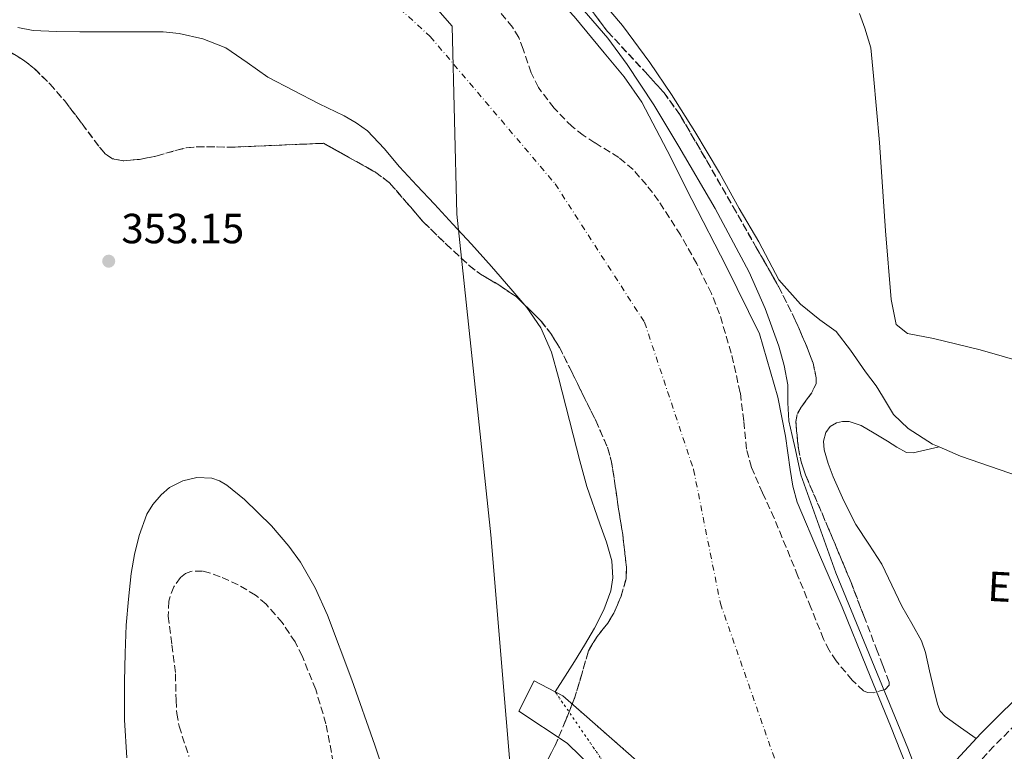
# Model space of a CAD drawing. Units: metres. Extents: x 553082 to 556525, y 4700878 to 4703215.
# Drawn here: x 553214 to 553448, y 4701480 to 4701654 of the extents above; entities that cross this region are included whole.
import ezdxf
from ezdxf.enums import TextEntityAlignment as Align

# ---------------------------------------------------------------- set-up
doc = ezdxf.new("R2010")
doc.units = ezdxf.units.M
doc.header["$MEASUREMENT"] = 0
for name, pattern in [('DGN Style 1', [1.045693079995523, 0.001739921930109024, -1.043953158065414]), ('DGN Style 3', [2.435890702152634, 1.739921930109024, -0.6959687720436097]), ('DGN Style 4', [2.7856150101045474, 1.391937544087219, -0.6959687720436097, 0.001739921930109024, -0.6959687720436097]), ('DGN Style 5', [1.217945351076317, 0.5219765790327072, -0.6959687720436097])]:
    doc.linetypes.add(name, pattern=pattern)
for name, color, linetype, lineweight in [('Camino', 7, 'DGN Style 3', 0), ('Cauce permanente', 151, 'Continuous', 13), ('Cauce permanente (área)', 142, 'Continuous', 13), ('Cauce permanente (área) no visto', 142, 'DGN Style 5', 0), ('Cauce permanente no visto', 142, 'DGN Style 1', 13), ('Cota de punto acotado terreno', 7, 'Continuous', 0), ('Curva de nivel intermedia', 30, 'Continuous', 0), ('Eje cauce permanente (área)', 70, 'DGN Style 4', 0), ('Etiqueta de uso rústico', 92, 'Continuous', 0), ('Límite de Autonomía', 7, 'Continuous', 0), ('Límite de municipio', 7, 'Continuous', 0), ('Línea de cambio de uso (parcela vista)', 92, 'Continuous', 0), ('Margen derecho', 7, 'Continuous', 0), ('Presa de embalse', 1, 'Continuous', 13), ('Punto acotado terreno (símbolo)', 7, 'Continuous', 0), ('Zona arbolada', 92, 'DGN Style 3', 0)]:
    doc.layers.add(name, color=color, linetype=linetype, lineweight=lineweight)
doc.styles.add('Style-Arial', font='arial.ttf')

# ---------------------------------------------------------------- blocks, each defined once
blk = doc.blocks.new('5PATER')
at = {"layer": 'Cauce permanente', "linetype": 'Continuous', "lineweight": 0}
h = blk.add_hatch(color=51, dxfattribs=at)
edge = h.paths.add_edge_path()
edge.add_ellipse((0, 0), major_axis=(-0.1095731443231308, -0.1110710700762829), ratio=0.9994222409660317, start_angle=0, end_angle=360)

msp = doc.modelspace()

# ---------------------------------------------------------------- linework, layer by layer
at = {"layer": 'Camino', "color": 7, "linetype": 'DGN Style 3', "lineweight": 0}
msp.add_polyline3d([(553499.699999999, 4701540.710000001, 356.8999999999942), (553483.1099999995, 4701519.87, 357.4600000000065), (553472.7199999982, 4701509.900000001, 357.8000000000029), (553457.5599999992, 4701493.730000001, 358.0599999999976), (553445.3799999974, 4701481.630000004, 358.3600000000005), (553439.879999999, 4701475.710000002, 358.8200000000071), (553438.7100000001, 4701473.939999999, 359.0200000000041), (553438.5399999978, 4701472.62, 359.0200000000041), (553445.4699999992, 4701457.290000001, 358.0399999999936), (553452.8599999986, 4701437.290000001, 357.8999999999942), (553455.6399999993, 4701429.560000001, 357.9600000000065), (553455.8099999991, 4701428.810000001, 357.9600000000065), (553457.8399999986, 4701424.020000001, 357.9100000000036), (553459.8799999993, 4701419.230000001, 357.8600000000007), (553461.0799999974, 4701416.939999999, 357.8800000000047)], dxfattribs=at)
at = {"layer": 'Cauce permanente', "color": 151, "linetype": 'Continuous', "lineweight": 13}
for points in [[(553345.6799999997, 4701654.82, 353.9100000000035), (553352.8200000003, 4701646.189999999, 353.9100000000035), (553357.5800000001, 4701640.539999999, 353.9100000000035), (553361.7400000002, 4701634.480000001, 353.9100000000035), (553367.7699999996, 4701622.980000001, 353.8999999999942), (553373.6500000004, 4701611.41, 353.8800000000047), (553381.8200000003, 4701595.529999999, 353.8699999999953), (553389.7400000002, 4701579.470000001, 353.8600000000006), (553394.0700000003, 4701564.470000001, 353.8600000000006), (553395.8399999999, 4701555.210000001, 353.8600000000006), (553396.9900000002, 4701547.300000001, 353.8600000000006), (553397.6100000005, 4701543.359999999, 353.8600000000006), (553398.6799999997, 4701539.529999999, 353.8600000000006), (553403.9199999999, 4701527.039999999, 353.8699999999953), (553409.3399999999, 4701514.640000001, 353.8600000000006), (553415.1399999997, 4701500.350000001, 353.8600000000006), (553420.9500000002, 4701486.060000001, 353.8500000000058), (553427.75, 4701468.76, 353.8699999999953)], [(553361.9400000004, 4701476.980000001, 354.9700000000012), (553348.6900000004, 4701488.560000001, 354.9700000000012), (553343.0099999999, 4701493.550000001, 354.9700000000012), (553341.2000000002, 4701494.5, 354.9700000000012), (553343.5800000001, 4701498.26, 353.6699999999983), (553345.75, 4701501.699999999, 353.6699999999983), (553348.1799999997, 4701505.600000001, 353.6699999999983), (553350.5499999998, 4701509.619999999, 353.6699999999983), (553352.7599999999, 4701513.939999999, 353.6699999999983), (553354.3700000001, 4701518.51, 353.6699999999983), (553354.8899999997, 4701521.59, 353.6699999999983), (553354.6699999999, 4701525.600000001, 353.6699999999983), (553353.4100000003, 4701530, 353.6699999999983), (553351.7800000003, 4701534.380000001, 353.6699999999983), (553348.6699999999, 4701543.230000001, 353.6699999999983), (553347.0599999996, 4701549.380000001, 353.6699999999983), (553345.4699999997, 4701555.539999999, 353.6699999999983), (553343.7300000004, 4701562.310000001, 353.6699999999983), (553342, 4701569.09, 353.6699999999983), (553340.3099999996, 4701575.109999999, 353.6699999999983), (553337.8200000003, 4701580.880000001, 353.6699999999983), (553334.4900000002, 4701585.710000001, 353.6699999999983), (553330.7000000002, 4701590.16, 353.6699999999983), (553326.0499999998, 4701595.51, 353.6699999999983), (553321.3300000001, 4701600.779999999, 353.6699999999983), (553316.9199999999, 4701605.529999999, 353.6699999999983), (553312.5099999999, 4701610.27, 353.6699999999983), (553308.3799999999, 4701614.710000001, 353.6699999999983), (553304.2400000002, 4701619.15, 353.6699999999983), (553300.5599999996, 4701623.5, 353.6699999999983), (553296.6399999997, 4701627.66, 353.6699999999983), (553293.9699999997, 4701629.619999999, 353.6699999999983), (553291.0899999999, 4701631.220000001, 353.6699999999983), (553285.1500000004, 4701634.130000001, 353.6699999999983), (553279.0300000003, 4701637.289999999, 353.6699999999983), (553272.9299999997, 4701640.449999999, 353.6699999999983), (553268.0199999996, 4701643.9, 353.6699999999983), (553262.9900000002, 4701647.359999999, 353.6699999999983), (553257.5599999996, 4701649.560000001, 353.6699999999983), (553251.9299999997, 4701650.82, 353.6699999999983), (553248.1100000005, 4701651.17, 353.6699999999983), (553238.2199999997, 4701651.220000001, 353.6699999999983), (553228.3399999999, 4701651.210000001, 353.6699999999983), (553222.7999999998, 4701651.25, 353.6699999999983), (553217.2800000003, 4701651.52, 353.6699999999983), (553213.6200000001, 4701652.189999999, 353.6699999999983)]]:
    msp.add_polyline3d(points, dxfattribs=at)
at = {"layer": 'Cauce permanente (área)', "color": 142, "linetype": 'Continuous', "lineweight": 13, "extrusion": (-6.139112016322848e-05, -0.0001442414999107362, 0.99999998771276), "elevation": -358.2426761648013, "flags": 128}
msp.add_lwpolyline([(553444.4606821603, 4701409.797235501), (553443.9406821608, 4701410.717235496), (553443.3406821623, 4701413.157235474), (553443.2206821624, 4701415.667235449), (553443.2306821622, 4701417.947235425), (553443.2406821619, 4701420.227235403), (553443.1606821619, 4701422.867235375), (553443.0106821628, 4701425.517235348), (553442.3806821642, 4701430.697235299), (553441.0006821669, 4701435.727235262), (553437.7806821723, 4701443.607235206), (553434.5706821784, 4701451.457235155), (553427.7706815774, 4701468.757233593), (553420.9706803625, 4701486.057230588), (553415.1606809869, 4701500.347231933), (553409.3606809981, 4701514.637231836), (553403.9406816222, 4701527.037233195), (553398.7006810181, 4701539.52723167), (553397.6306810207, 4701543.357231639), (553397.0106810217, 4701547.297231605), (553395.8606810234, 4701555.207231534), (553394.0906810273, 4701564.467231452), (553389.7606810353, 4701579.467231335), (553381.8406816642, 4701595.527232679), (553373.6706822937, 4701611.40723403), (553367.7906835318, 4701622.977236846), (553361.7606841576, 4701634.477238223), (553357.6006841654, 4701640.537238196), (553352.8406841746, 4701646.187238178), (553345.7006841875, 4701654.817238153), (553338.1306842023, 4701663.037238133), (553328.1906842206, 4701672.617238121), (553318.2506842399, 4701682.18723811), (553307.820684259, 4701692.2072381), (553297.4006842786, 4701702.237238087), (553290.8506842911, 4701709.247238072), (553284.3806843036, 4701716.377238056), (553279.770684312, 4701720.687238051), (553274.7906843208, 4701724.537238054), (553271.2106843285, 4701726.777238063), (553267.9106843339, 4701728.427238076), (553264.5106843408, 4701729.837238091), (553259.4006843503, 4701731.767238116), (553254.1906843601, 4701733.447238144), (553248.4506843707, 4701734.667238183), (553242.6506843818, 4701735.317238228), (553237.4306843919, 4701735.487238272), (553232.2006844013, 4701735.207238322), (553226.6306844124, 4701734.277238379), (553221.1806844225, 4701732.757238445), (553219.5506844257, 4701731.997238467), (553218.0506844285, 4701730.897238492), (553215.1306844341, 4701728.637238542), (553212.9906844374, 4701727.867238567), (553208.4006844463, 4701727.997238607), (553203.8206844549, 4701728.987238637), (553196.900684468, 4701730.937238678), (553190.0306844809, 4701733.037238716), (553181.6606844964, 4701735.837238763), (553173.2906845121, 4701738.637238808), (553166.5406845248, 4701740.857238843), (553159.7906845376, 4701743.067238881), (553149.8906845568, 4701745.88723894), (553140.0106845755, 4701748.797238997), (553133.1206845879, 4701751.287239031), (553126.3006846014, 4701753.947239064), (553117.550684618, 4701757.417239105), (553108.8106846341, 4701760.917239146), (553101.0706846485, 4701764.067239182), (553093.3406846635, 4701767.227239219), (553092.7906846638, 4701767.457239222)], dxfattribs=at)
at = {"layer": 'Cauce permanente (área)', "color": 142, "linetype": 'Continuous', "lineweight": 13, "elevation": 353.6699999999979, "flags": 128}
msp.add_lwpolyline([(553213.6200000001, 4701652.189999999), (553217.2800000003, 4701651.52), (553222.7999999998, 4701651.25), (553228.3399999999, 4701651.210000001), (553238.2199999997, 4701651.220000001), (553248.1100000005, 4701651.17), (553251.9299999997, 4701650.82), (553257.5599999996, 4701649.560000001), (553262.9900000002, 4701647.359999999), (553268.0199999996, 4701643.9), (553272.9299999997, 4701640.449999999), (553279.0300000003, 4701637.289999999), (553285.1500000004, 4701634.130000001), (553291.0899999999, 4701631.220000001), (553293.9699999997, 4701629.619999999), (553296.6399999997, 4701627.66), (553300.5599999996, 4701623.5), (553304.2400000002, 4701619.15), (553308.3799999999, 4701614.710000001), (553312.5099999999, 4701610.27), (553316.9199999999, 4701605.529999999), (553321.3300000001, 4701600.779999999), (553326.0499999998, 4701595.51), (553330.7000000002, 4701590.16), (553334.4900000002, 4701585.710000001), (553337.8200000003, 4701580.880000001), (553340.3099999996, 4701575.109999999), (553342, 4701569.09), (553343.7300000004, 4701562.310000001), (553345.4699999997, 4701555.539999999), (553347.0599999996, 4701549.380000001), (553348.6699999999, 4701543.230000001), (553351.7800000003, 4701534.380000001), (553353.4100000003, 4701530), (553354.6699999999, 4701525.600000001), (553354.8899999997, 4701521.59), (553354.3700000001, 4701518.51), (553352.7599999999, 4701513.939999999), (553350.5499999998, 4701509.619999999), (553348.1799999997, 4701505.600000001), (553345.75, 4701501.699999999), (553343.5800000001, 4701498.26), (553341.2000000002, 4701494.5)], dxfattribs=at)
at = {"layer": 'Cauce permanente (área) no visto', "color": 142, "linetype": 'DGN Style 5', "lineweight": 0, "extrusion": (-0.0690897570325149, -0.06782112058137232, 0.9953024168946215), "elevation": -356738.8258554559, "flags": 128}
msp.add_lwpolyline([(-2967433.589815002, 3671089.133456144), (-2967450.093332693, 3671092.85189719), (-2967490.437593746, 3671099.978909197)], dxfattribs=at)
at = {"layer": 'Cauce permanente no visto', "color": 142, "linetype": 'DGN Style 1', "lineweight": 13}
msp.add_polyline3d([(553420.3099999996, 4701377.680000001, 354.9700000000012), (553418.3300000001, 4701374.960000001, 355.1300000000047), (553421.2699999996, 4701373.32, 358.3600000000006), (553421.2800000003, 4701372.630000001, 358.3600000000006), (553421.2999999998, 4701371.600000001, 358.3600000000006), (553417.0099999999, 4701369.27, 353.5200000000041), (553416.5, 4701369.75, 353.5099999999948), (553410.8899999997, 4701375.109999999, 353.4799999999959), (553399.4199999999, 4701391.810000001, 353.320000000007), (553390.5599999996, 4701409.17, 353.2299999999959), (553380.7199999997, 4701431.199999999, 353.1300000000047), (553373.6299999999, 4701445.890000001, 352.9199999999983), (553373.3200000003, 4701446.369999999, 352.9199999999983), (553364.4000000004, 4701460.74, 352.9799999999959), (553341.2000000002, 4701494.5, 353.6699999999983), (553343.0099999999, 4701493.550000001, 354.9700000000012), (553348.6900000004, 4701488.560000001, 354.9700000000012), (553361.9400000004, 4701476.980000001, 354.9700000000012), (553369.8700000001, 4701467.07, 354.9700000000012), (553378.9100000003, 4701454.51, 354.9700000000012), (553391.2199999997, 4701433.460000001, 354.9700000000012), (553399.0199999996, 4701417.09, 354.9700000000012), (553402.5099999999, 4701408.130000001, 354.9700000000012), (553415.3099999996, 4701383.810000001, 354.9700000000012)], close=True, dxfattribs=at)
at = {"layer": 'Curva de nivel intermedia', "color": 30, "linetype": 'Continuous', "lineweight": 0, "elevation": 355.0000000000001, "flags": 128}
for points in [[(553343.4900000012, 4701661.569999999), (553353.6800000013, 4701649.649999999), (553358.2700000004, 4701643.46), (553364.5900000012, 4701633.819999999), (553370.5900000005, 4701623.96), (553379.1900000017, 4701609.230000001), (553387.2300000015, 4701594.16), (553391.0700000015, 4701585.49), (553394.27, 4701576.529999999), (553395.5399999997, 4701572.01), (553396.4000000001, 4701567.41), (553396.4600000005, 4701563.099999998), (553396.6700000007, 4701558.810000001), (553397.4800000021, 4701555.369999999), (553398.28, 4701551.929999999), (553399.5400000006, 4701546.050000001), (553407.8200000019, 4701522.730000001), (553416.3899999994, 4701501.930000001), (553424.9500000002, 4701481.13), (553431.8099999999, 4701463.069999999)], [(553239.5100000006, 4701478.82), (553238.9000000004, 4701487.9), (553238.9400000006, 4701496.970000001), (553239.0700000003, 4701503.66), (553239.3400000007, 4701510.359999999), (553239.8500000003, 4701516.499999999), (553240.5499999999, 4701522.619999999), (553241.3400000012, 4701527.13), (553242.4400000009, 4701531.609999999), (553244.2500000015, 4701536.66), (553245.6700000007, 4701539.01), (553247.5999999997, 4701541.300000001), (553249.5900000012, 4701542.99), (553252.7899999998, 4701544.609999998), (553256.1100000013, 4701545.38), (553259.700000001, 4701545.21), (553261.5100000014, 4701544.59), (553263.2300000003, 4701543.539999999), (553267.4200000013, 4701540.13), (553273.8499999996, 4701533.949999999), (553277.9800000003, 4701529.079999999), (553280.7100000017, 4701525.259999999), (553284.2300000021, 4701519.21), (553287.130000001, 4701512.710000001), (553292.9000000001, 4701497.33), (553298.3400000005, 4701481.859999998), (553303.0999999993, 4701467.71)]]:
    msp.add_lwpolyline(points, dxfattribs=at)
at = {"layer": 'Eje cauce permanente (área)', "color": 70, "linetype": 'DGN Style 4', "lineweight": 0}
msp.add_polyline3d([(553092.9800000004, 4701739.17, 353.7100000000065), (553187.2999999998, 4701704.220000001, 353.1499999999942), (553238.4299999997, 4701692.430000001, 353.0599999999977), (553287.1699999999, 4701672.300000001, 353.3399999999965), (553311.54, 4701650.050000001, 353.2899999999936), (553341.2000000002, 4701615.08, 354.1000000000058), (553362.4000000004, 4701582.230000001, 354.4100000000035), (553374.0499999998, 4701547.26, 354.4400000000023), (553380.4100000003, 4701515.480000001, 353.570000000007), (553406.8300000001, 4701439.810000001, 353.7100000000065)], dxfattribs=at)
at = {"layer": 'Límite de Autonomía', "color": 7, "linetype": 'Continuous', "lineweight": 0}
msp.add_polyline3d([(553316.7699999996, 4701652.560000001, 353.54), (553317.8599999994, 4701607.869999999, 353.38), (553325.9200000018, 4701531.77, 353.04), (553333.1799999997, 4701444.600000001, 354.18)], dxfattribs=at)
at = {"layer": 'Límite de municipio', "color": 7, "linetype": 'Continuous', "lineweight": 0}
msp.add_polyline3d([(553259.4600000009, 4701697.32, 353.67), (553283.5, 4701684.84, 353.7200000000001), (553302.2300000004, 4701669.16, 353.58), (553316.7699999996, 4701652.560000001, 353.54)], dxfattribs=at)
at = {"layer": 'Línea de cambio de uso (parcela vista)', "color": 92, "linetype": 'Continuous', "lineweight": 0, "elevation": 357.6300000000045, "flags": 128}
msp.add_lwpolyline([(553331.7317000004, 4701677.2412), (553337.5300000003, 4701672.77), (553344.8600000005, 4701666.480000001), (553351.1500000004, 4701659.82), (553357.2100000001, 4701652.720000001), (553363.6900000004, 4701643.92), (553368.7800000003, 4701636.33), (553374.3600000005, 4701627.550000001), (553380.2000000002, 4701617.689999999), (553384.8899999997, 4701609.230000001), (553389.5300000003, 4701601.310000001), (553394.3099999996, 4701592.33), (553399.4199999999, 4701586.57), (553404.04, 4701582.779999999), (553407.8700000001, 4701580.01), (553411.3399999999, 4701575.58), (553414.8600000005, 4701570.51), (553417.4199999999, 4701567.119999999), (553418.8700000001, 4701564.699999999), (553421.54, 4701560.380000001), (553425.0300000003, 4701557.02), (553430.7599999999, 4701553.33), (553432.3700000001, 4701552.640000001)], dxfattribs=at)
at = {"layer": 'Línea de cambio de uso (parcela vista)', "color": 92, "linetype": 'Continuous', "lineweight": 0}
for points in [[(553504.1399999997, 4701555.92, 357.1600000000035), (553501.1900000004, 4701554.939999999, 357.1499999999942), (553496.0099999999, 4701555.689999999, 357.1300000000047), (553488.7400000002, 4701558.050000001, 356.7799999999988), (553473.0300000003, 4701564.210000001, 356.4400000000023), (553453.6900000004, 4701572.369999999, 356.3000000000029), (553442.0700000003, 4701575.710000001, 356.25), (553431.0499999998, 4701578.350000001, 356.2400000000052), (553424.8300000001, 4701579.550000001, 356.429999999993), (553422.1699999999, 4701581.689999999, 356.429999999993), (553421, 4701587.65, 356.6499999999942), (553419.6299999999, 4701603.930000001, 356.75), (553418.2199999997, 4701624.880000001, 356.7299999999959), (553416.8099999996, 4701640.720000001, 357.1199999999953), (553416.1399999997, 4701647.41, 357.3999999999942), (553414.7000000002, 4701652.050000001, 357.3600000000006), (553413.4400000004, 4701655.57, 357.3399999999965)], [(553432.3700000001, 4701552.640000001, 357.6300000000047), (553429.29, 4701551.939999999, 357.7599999999948), (553426.2000000002, 4701551.230000001, 357.8800000000047), (553424.5999999996, 4701551.310000001, 357.9199999999983), (553422.3200000003, 4701552.560000001, 357.9100000000035), (553420.0899999999, 4701554.050000001, 357.8999999999942), (553416.9699999997, 4701555.91, 357.9499999999971), (553413.8799999999, 4701557.76, 358), (553410.9800000004, 4701558.65, 358.0200000000041), (553409.4500000002, 4701558.680000001, 358.0299999999988), (553407.9800000004, 4701558.369999999, 358.0399999999936), (553406.4900000002, 4701557.5, 358.070000000007), (553405.4199999999, 4701556.060000001, 358.1100000000006), (553404.8700000001, 4701553.980000001, 358.1499999999942), (553405.0800000001, 4701551.92, 358.1699999999983), (553405.9900000002, 4701548.720000001, 358.1699999999983), (553407.1600000003, 4701545.57, 358.1699999999983), (553409.7300000004, 4701539.810000001, 358.1699999999983), (553412.5800000001, 4701534.220000001, 358.1699999999983), (553415.6900000004, 4701529.539999999, 358.1699999999983), (553418.7400000002, 4701524.83, 358.1699999999983), (553421.1500000004, 4701519.84, 358.1699999999983), (553423.5099999999, 4701514.83, 358.1699999999983), (553425.8799999999, 4701510.74, 358.1699999999983), (553428.1699999999, 4701506.59, 358.1600000000035), (553429.1500000004, 4701503.83, 358.1499999999942), (553430.0899999999, 4701499.5, 358.1499999999942), (553431.0899999999, 4701495.180000001, 358.1399999999995), (553431.9699999997, 4701491.58, 358.1100000000006), (553432.6399999997, 4701489.930000001, 358.1000000000058), (553433.7599999999, 4701488.66, 358.1399999999995), (553437.4600000001, 4701486.050000001, 358.3000000000029), (553441.1500000004, 4701483.439999999, 358.4499999999971)], [(553432.3700000001, 4701552.640000001, 357.6300000000047), (553437.4299999997, 4701550.49, 357.6300000000047), (553451.4299999997, 4701545.66, 357.6300000000047), (553466.04, 4701539.449999999, 357.6300000000047), (553482.4100000003, 4701533.26, 357.5299999999988), (553485.7699999996, 4701532.32, 357.5299999999988), (553487.3600000005, 4701532.17, 357.2100000000065)]]:
    msp.add_polyline3d(points, dxfattribs=at)
at = {"layer": 'Margen derecho', "color": 7, "linetype": 'Continuous', "lineweight": 0}
msp.add_polyline3d([(553452.6000000016, 4701419.57, 357.979999999996), (553452.4999999988, 4701423.9, 357.979999999996), (553451.4799999995, 4701428.340000002, 357.9600000000065), (553448.7899999984, 4701435.810000001, 357.8999999999942), (553441.4600000014, 4701455.65, 358.0399999999936), (553434.0899999999, 4701471.95, 359.0200000000041), (553434.5399999992, 4701475.49, 359.0200000000041), (553436.4699999981, 4701478.4, 358.8200000000071), (553442.2600000016, 4701484.640000002, 358.3600000000005), (553454.4600000012, 4701496.750000001, 358.0599999999976), (553469.6400000004, 4701512.940000001, 357.8000000000029), (553479.8999999977, 4701522.800000003, 357.4600000000065), (553496.3099999983, 4701543.390000001, 356.8999999999942), (553499.699999999, 4701540.710000001, 356.8999999999942)], dxfattribs=at)
at = {"layer": 'Presa de embalse', "color": 1, "linetype": 'Continuous', "lineweight": 13, "elevation": 354.9700000000012, "flags": 128}
msp.add_lwpolyline([(553341.2000000002, 4701494.5), (553343.0099999999, 4701493.550000001), (553348.6900000004, 4701488.560000001), (553361.9400000004, 4701476.980000001), (553369.8700000001, 4701467.07), (553378.9100000003, 4701454.51), (553391.2199999997, 4701433.460000001), (553399.0199999996, 4701417.09), (553402.5099999999, 4701408.130000001), (553415.3099999996, 4701383.810000001), (553420.3099999996, 4701377.680000001)], dxfattribs=at)
at = {"layer": 'Presa de embalse', "color": 1, "linetype": 'Continuous', "lineweight": 13}
for points in [[(553353.3899999997, 4701473.25, 352.8300000000018), (553344.0499999998, 4701482.32, 352.8099999999977), (553332.5499999998, 4701489.890000001, 352.8000000000029), (553336.2100000001, 4701497.109999999, 354.9700000000012), (553341.2000000002, 4701494.5, 354.9700000000012), (553343.0099999999, 4701493.550000001, 354.9700000000012), (553348.6900000004, 4701488.560000001, 354.9700000000012), (553361.9400000004, 4701476.980000001, 354.9700000000012)], [(553373.3200000003, 4701446.369999999, 352.9199999999983), (553365.8899999997, 4701457.939999999, 352.8800000000047), (553353.3899999997, 4701473.25, 352.8300000000018), (553344.0499999998, 4701482.32, 352.8099999999977), (553332.5499999998, 4701489.890000001, 352.8000000000029), (553336.2100000001, 4701497.109999999, 354.9700000000012), (553341.2000000002, 4701494.5, 354.9700000000012)]]:
    msp.add_polyline3d(points, dxfattribs=at)
at = {"layer": 'Zona arbolada', "color": 92, "linetype": 'DGN Style 3', "lineweight": 0, "extrusion": (0.0001372388454533183, -1.540636858289727e-06, 0.9999999905815629), "elevation": 427.310489770604, "flags": 128}
msp.add_lwpolyline([(553115.8060704579, 4701697.23506392), (553115.6755704592, 4701697.39066392), (553114.6855704683, 4701699.280663917), (553114.0255704744, 4701701.170663918), (553113.9055704755, 4701702.940663917), (553114.8355704664, 4701705.730663919), (553116.9055704472, 4701708.410663919), (553118.9255704286, 4701709.98066392), (553120.5355704129, 4701710.74066392), (553122.9655703896, 4701711.17066392), (553125.1755703698, 4701710.640663922), (553129.5755703278, 4701708.010663922), (553133.7255702891, 4701704.670663923), (553138.3055702461, 4701700.320663923), (553142.525570206, 4701695.730663925), (553146.7355701663, 4701690.130663926), (553150.8855701276, 4701684.500663927), (553155.6255714548, 4701678.700663911), (553160.9155714049, 4701673.300663914), (553163.1055727571, 4701671.660663897), (553170.5055713145, 4701668.340663915), (553176.1255740063, 4701667.250663886), (553178.9155753525, 4701666.730663871), (553181.4755767015, 4701665.650663855), (553185.7755766608, 4701662.750663857), (553190.0555766207, 4701659.840663858), (553196.6355765588, 4701655.570663858), (553203.2255764966, 4701651.33066386), (553208.9555764422, 4701648.010663861), (553214.675576389, 4701644.620663862), (553217.4655749893, 4701642.480663879), (553221.2055749544, 4701638.770663878), (553224.6955735493, 4701634.780663894), (553228.8255735103, 4701629.340663897), (553232.9155734716, 4701623.820663897), (553234.2955734584, 4701622.220663899), (553236.0055734423, 4701621.070663897), (553238.5455734185, 4701620.580663899), (553242.4555733819, 4701620.900663899), (553246.3255733455, 4701621.6806639), (553251.0755733007, 4701623.0206639), (553253.4555732782, 4701623.640663902), (553255.8755732554, 4701623.890663903), (553264.7755731719, 4701623.820663904), (553286.1355729711, 4701624.72066391), (553292.3355729119, 4701621.26066391), (553298.5355728538, 4701617.810663912), (553301.7455728234, 4701615.400663911), (553305.7755727858, 4701610.770663911), (553309.7755727482, 4701606.100663913), (553315.2055726968, 4701600.830663915), (553320.7355726449, 4701595.680663915), (553323.4055726196, 4701593.660663916), (553327.7555725783, 4701591.100663917), (553331.9355725396, 4701588.240663918), (553337.6355724861, 4701582.690663918), (553340.0855724622, 4701579.60066392), (553342.1455724434, 4701576.24066392), (553344.9855724165, 4701570.650663921), (553347.725572391, 4701565.010663922), (553350.775572362, 4701558.890663923), (553353.5255723362, 4701552.610663923), (553354.4355723277, 4701549.410663923), (553355.2555723194, 4701544.500663923), (553355.9355723135, 4701539.550663924), (553357.1655723015, 4701531.820663923), (553358.0655722934, 4701524.080663924), (553357.9555722942, 4701521.300663925), (553356.8155723051, 4701517.200663923), (553355.055572322, 4701513.170663923), (553353.6255723349, 4701510.820663922), (553351.075572359, 4701507.640663923), (553349.0355723781, 4701504.230663923), (553347.455572393, 4701498.730663923), (553345.835572408, 4701493.230663922), (553343.6355724295, 4701487.750663921), (553341.3555724508, 4701482.310663921), (553338.6255724761, 4701476.800663921), (553335.9755725015, 4701471.22066392), (553335.4655725056, 4701469.180663919), (553335.3955725069, 4701465.99066392), (553335.8555725026, 4701462.830663919), (553338.1755724811, 4701453.870663919), (553340.3655724599, 4701444.85066392), (553341.5855724481, 4701436.640663921), (553342.4055724407, 4701428.390663921), (553342.6855724383, 4701419.36066392), (553342.9655724351, 4701410.34066392), (553343.3655724316, 4701405.170663921), (553343.7955724273, 4701400.000663921), (553343.9955724255, 4701394.170663921), (553343.9255724269, 4701388.320663922), (553343.715572428, 4701385.800663922), (553342.6955724381, 4701382.120663919), (553340.6455724576, 4701378.69066392), (553339.765572466, 4701377.92066392), (553337.815572484, 4701377.39066392), (553336.1755724999, 4701377.55066392), (553333.7455725222, 4701378.440663918)], dxfattribs=at)
at = {"layer": 'Zona arbolada', "color": 92, "linetype": 'DGN Style 3', "lineweight": 0, "elevation": 357.179999999993, "flags": 128}
msp.add_lwpolyline([(553331.7317000004, 4701677.2412), (553331.8200000003, 4701677.16), (553339.5800000001, 4701669.449999999), (553343.2999999998, 4701665.08), (553348.4299999997, 4701658.16), (553353.5999999996, 4701651.279999999), (553362.6100000005, 4701641.600000001), (553367.04, 4701636.710000001), (553370.8799999999, 4701631.369999999), (553377.2100000001, 4701620.560000001), (553383.4199999999, 4701609.680000001), (553388.8700000001, 4701600.15), (553394.2999999998, 4701590.609999999), (553397.8899999997, 4701583.430000001), (553401.1399999997, 4701576.02), (553402.4100000003, 4701572.539999999), (553403.1900000004, 4701569.039999999), (553403.1399999997, 4701567.710000001), (553402.0800000001, 4701565.430000001), (553399.6100000005, 4701562.060000001), (553398.6600000003, 4701560.359999999), (553398.3300000001, 4701558.609999999), (553398.9400000004, 4701552.289999999), (553399.6100000005, 4701549.08), (553400.6299999999, 4701546), (553406.1100000005, 4701533.24), (553411.4500000002, 4701520.460000001), (553414.4600000001, 4701512.560000001)], dxfattribs=at)
at = {"layer": 'Zona arbolada', "color": 92, "linetype": 'DGN Style 3', "lineweight": 0}
for points in [[(553348.4299999997, 4701658.16, 357.179999999993), (553353.5999999996, 4701651.279999999, 357.179999999993), (553362.6100000005, 4701641.600000001, 357.179999999993), (553367.04, 4701636.710000001, 357.179999999993), (553370.8799999999, 4701631.369999999, 357.179999999993), (553377.2100000001, 4701620.560000001, 357.179999999993), (553383.4199999999, 4701609.680000001, 357.179999999993), (553388.8700000001, 4701600.15, 357.179999999993), (553394.2999999998, 4701590.609999999, 357.179999999993), (553397.8899999997, 4701583.430000001, 357.179999999993), (553401.1399999997, 4701576.02, 357.179999999993), (553402.4100000003, 4701572.539999999, 357.179999999993), (553403.1900000004, 4701569.039999999, 357.179999999993), (553403.1399999997, 4701567.710000001, 357.179999999993), (553402.0800000001, 4701565.430000001, 357.179999999993), (553399.6100000005, 4701562.060000001, 357.179999999993), (553398.6600000003, 4701560.359999999, 357.179999999993), (553398.3300000001, 4701558.609999999, 357.179999999993), (553398.9400000004, 4701552.289999999, 357.179999999993), (553399.6100000005, 4701549.08, 357.179999999993), (553400.6299999999, 4701546, 357.179999999993), (553406.1100000005, 4701533.24, 357.179999999993), (553411.4500000002, 4701520.460000001, 357.179999999993), (553414.4600000001, 4701512.560000001, 357.179999999993), (553417.4600000001, 4701504.66, 357.179999999993), (553419.0199999996, 4701500.720000001, 357.179999999993), (553420.5300000003, 4701496.779999999, 357.179999999993), (553420.5300000003, 4701496.07, 357.179999999993), (553419.5099999999, 4701495.039999999, 357.179999999993), (553416.7300000004, 4701494.25, 357.179999999993), (553415.3700000001, 4701494.310000001, 357.179999999993), (553414.3899999997, 4701494.74, 357.179999999993), (553411.7400000002, 4701497.279999999, 357.179999999993), (553407.8700000001, 4701501.84, 357.179999999993), (553406.2300000004, 4701504.369999999, 357.179999999993), (553404.9199999999, 4701507.02, 357.179999999993), (553401.8799999999, 4701514.52, 357.1300000000047), (553398.8399999999, 4701522, 357.0500000000029), (553396.0199999996, 4701528.850000001, 356.9900000000052), (553393.2100000001, 4701535.699999999, 356.9199999999983), (553390.4400000004, 4701541.720000001, 356.8899999999995), (553387.7699999996, 4701547.789999999, 356.8600000000006), (553386.6399999997, 4701552.109999999, 356.7899999999936), (553385.9699999997, 4701558.82, 356.6300000000047), (553385.1399999997, 4701565.52, 356.5399999999936), (553382.9900000002, 4701574.92, 356.5399999999936), (553380.2199999997, 4701584.210000001, 356.5399999999936), (553378.2800000003, 4701589.08, 356.5399999999936), (553374.8099999996, 4701596.09, 356.5399999999936), (553370.9400000004, 4701602.960000001, 356.5399999999936), (553365.75, 4701611.08, 356.3399999999965), (553362.8499999996, 4701614.890000001, 356.1699999999983), (553359.6699999999, 4701618.51, 356.0299999999988), (553356.2999999998, 4701621.359999999, 355.929999999993), (553350.6299999999, 4701624.84, 355.7899999999936), (553347.8200000003, 4701626.619999999, 355.7200000000012), (553345.2100000001, 4701628.689999999, 355.6399999999995), (553340.9199999999, 4701633.08, 355.4799999999959), (553337.2100000001, 4701637.970000001, 355.320000000007), (553335.4800000004, 4701641.470000001, 355.25), (553333.6100000005, 4701647.09, 355.179999999993), (553332.5300000003, 4701649.810000001, 355.1600000000035), (553331.0700000003, 4701652.300000001, 355.1300000000047), (553325.3200000003, 4701659.189999999, 355.179999999993)], [(553414.4600000001, 4701512.560000001, 357.179999999993), (553417.4600000001, 4701504.66, 357.179999999993), (553419.0199999996, 4701500.720000001, 357.179999999993), (553420.5300000003, 4701496.779999999, 357.179999999993), (553420.5300000003, 4701496.07, 357.179999999993), (553419.5099999999, 4701495.039999999, 357.179999999993), (553416.7300000004, 4701494.25, 357.179999999993), (553415.3700000001, 4701494.310000001, 357.179999999993), (553414.3899999997, 4701494.74, 357.179999999993), (553411.7400000002, 4701497.279999999, 357.179999999993), (553407.8700000001, 4701501.84, 357.179999999993), (553406.2300000004, 4701504.369999999, 357.179999999993), (553404.9199999999, 4701507.02, 357.179999999993), (553401.8799999999, 4701514.52, 357.1300000000047), (553398.8399999999, 4701522, 357.0500000000029), (553396.0199999996, 4701528.850000001, 356.9900000000052), (553393.2100000001, 4701535.699999999, 356.9199999999983), (553390.4400000004, 4701541.720000001, 356.8899999999995), (553387.7699999996, 4701547.789999999, 356.8600000000006), (553386.6399999997, 4701552.109999999, 356.7899999999936), (553385.9699999997, 4701558.82, 356.6300000000047), (553385.1399999997, 4701565.52, 356.5399999999936), (553382.9900000002, 4701574.92, 356.5399999999936), (553380.2199999997, 4701584.210000001, 356.5399999999936), (553378.2800000003, 4701589.08, 356.5399999999936), (553374.8099999996, 4701596.09, 356.5399999999936), (553370.9400000004, 4701602.960000001, 356.5399999999936), (553365.75, 4701611.08, 356.3399999999965), (553362.8499999996, 4701614.890000001, 356.1699999999983), (553359.6699999999, 4701618.51, 356.0299999999988), (553356.2999999998, 4701621.359999999, 355.929999999993), (553350.6299999999, 4701624.84, 355.7899999999936), (553347.8200000003, 4701626.619999999, 355.7200000000012), (553345.2100000001, 4701628.689999999, 355.6399999999995), (553340.9199999999, 4701633.08, 355.4799999999959), (553337.2100000001, 4701637.970000001, 355.320000000007), (553335.4800000004, 4701641.470000001, 355.25), (553333.6100000005, 4701647.09, 355.179999999993), (553332.5300000003, 4701649.810000001, 355.1600000000035), (553331.0700000003, 4701652.300000001, 355.1300000000047), (553325.3200000003, 4701659.189999999, 355.179999999993)], [(553209.0099999999, 4701648.01, 358.6000000000058), (553214.7300000004, 4701644.619999999, 358.6000000000058), (553217.5199999996, 4701642.480000001, 358.6100000000006), (553221.2599999999, 4701638.77, 358.6100000000006), (553224.75, 4701634.779999999, 358.6199999999953), (553228.8799999999, 4701629.34, 358.6199999999953), (553232.9699999997, 4701623.82, 358.6199999999953), (553234.3499999996, 4701622.220000001, 358.6199999999953), (553236.0599999996, 4701621.07, 358.6199999999953), (553238.5999999996, 4701620.58, 358.6199999999953), (553242.5099999999, 4701620.9, 358.6199999999953), (553246.3799999999, 4701621.680000001, 358.6199999999953), (553251.1299999999, 4701623.02, 358.6199999999953), (553253.5099999999, 4701623.640000001, 358.6199999999953), (553255.9299999997, 4701623.890000001, 358.6199999999953), (553264.8300000001, 4701623.82, 358.6199999999953), (553286.1900000004, 4701624.720000001, 358.6199999999953), (553292.3899999997, 4701621.26, 358.6199999999953), (553298.5899999999, 4701617.810000001, 358.6199999999953), (553301.7999999998, 4701615.4, 358.6199999999953), (553305.8300000001, 4701610.77, 358.6199999999953), (553309.8300000001, 4701606.100000001, 358.6199999999953), (553315.2599999999, 4701600.83, 358.6199999999953), (553320.79, 4701595.680000001, 358.6199999999953), (553323.4600000001, 4701593.66, 358.6199999999953), (553327.8099999996, 4701591.100000001, 358.6199999999953), (553331.9900000002, 4701588.24, 358.6199999999953), (553337.6900000004, 4701582.689999999, 358.6199999999953), (553340.1399999997, 4701579.600000001, 358.6199999999953), (553342.2000000002, 4701576.24, 358.6199999999953), (553345.04, 4701570.65, 358.6199999999953), (553347.7800000003, 4701565.01, 358.6199999999953), (553350.8300000001, 4701558.890000001, 358.6199999999953), (553353.5800000001, 4701552.609999999, 358.6199999999953), (553354.4900000002, 4701549.41, 358.6199999999953), (553355.3099999996, 4701544.5, 358.6199999999953), (553355.9900000002, 4701539.550000001, 358.6199999999953), (553357.2199999997, 4701531.82, 358.6199999999953), (553358.1200000001, 4701524.08, 358.6199999999953), (553358.0099999999, 4701521.300000001, 358.6199999999953), (553356.8700000001, 4701517.199999999, 358.6199999999953), (553355.1100000005, 4701513.17, 358.6199999999953), (553353.6799999997, 4701510.82, 358.6199999999953), (553351.1299999999, 4701507.640000001, 358.6199999999953), (553349.0899999999, 4701504.230000001, 358.6199999999953), (553347.5099999999, 4701498.730000001, 358.6199999999953), (553345.8899999997, 4701493.230000001, 358.6199999999953), (553343.6900000004, 4701487.75, 358.6199999999953), (553341.4100000003, 4701482.310000001, 358.6199999999953), (553338.6799999997, 4701476.800000001, 358.6199999999953)], [(553288.5, 4701477.730000001, 358.3500000000058), (553286.7699999996, 4701486.930000001, 358.3500000000058), (553284.3300000001, 4701495.08, 358.3500000000058), (553281.0899999999, 4701503.029999999, 358.3500000000058), (553279.4199999999, 4701506.359999999, 358.3399999999965), (553276.3700000001, 4701510.949999999, 358.3399999999965), (553272.5800000001, 4701515.279999999, 358.3600000000006), (553270.0599999996, 4701517.449999999, 358.3899999999995), (553265.9299999997, 4701519.91, 358.4400000000023), (553261.6200000001, 4701521.84, 358.4900000000052), (553259.3300000001, 4701522.710000001, 358.5200000000041), (553257.4600000001, 4701523.16, 358.5299999999988), (553254.6699999999, 4701523.109999999, 358.5599999999977), (553253.3799999999, 4701522.59, 358.5800000000018), (553252.2100000001, 4701521.65, 358.5899999999965), (553250.6100000005, 4701519.460000001, 358.6000000000058), (553249.4199999999, 4701516.029999999, 358.6000000000058), (553249.3300000001, 4701512.480000001, 358.5899999999965), (553250.1900000004, 4701505.640000001, 358.5800000000018), (553251.04, 4701498.789999999, 358.570000000007), (553251.1699999999, 4701492.51, 358.6100000000006), (553251.3200000003, 4701489.390000001, 358.6300000000047), (553251.8899999997, 4701486.32, 358.6499999999942), (553254.2400000002, 4701479.16, 358.6699999999983)], [(553288.5, 4701477.730000001, 358.3500000000058), (553286.7699999996, 4701486.930000001, 358.3500000000058), (553284.3300000001, 4701495.08, 358.3500000000058), (553281.0899999999, 4701503.029999999, 358.3500000000058), (553279.4199999999, 4701506.359999999, 358.3399999999965), (553276.3700000001, 4701510.949999999, 358.3399999999965), (553272.5800000001, 4701515.279999999, 358.3600000000006), (553270.0599999996, 4701517.449999999, 358.3899999999995), (553265.9299999997, 4701519.91, 358.4400000000023), (553261.6200000001, 4701521.84, 358.4900000000052), (553259.3300000001, 4701522.710000001, 358.5200000000041), (553257.4600000001, 4701523.16, 358.5299999999988), (553254.6699999999, 4701523.109999999, 358.5599999999977), (553253.3799999999, 4701522.59, 358.5800000000018), (553252.2100000001, 4701521.65, 358.5899999999965), (553250.6100000005, 4701519.460000001, 358.6000000000058), (553249.4199999999, 4701516.029999999, 358.6000000000058), (553249.3300000001, 4701512.480000001, 358.5899999999965), (553250.1900000004, 4701505.640000001, 358.5800000000018), (553251.04, 4701498.789999999, 358.570000000007), (553251.1699999999, 4701492.51, 358.6100000000006), (553251.3200000003, 4701489.390000001, 358.6300000000047), (553251.8899999997, 4701486.32, 358.6499999999942), (553254.2400000002, 4701479.16, 358.6699999999983)]]:
    msp.add_polyline3d(points, dxfattribs=at)

# ---------------------------------------------------------------- block references
at = {"layer": 'Punto acotado terreno (símbolo)', "color": 7, "linetype": 'Continuous', "lineweight": 0, "xscale": 10, "yscale": 10, "zscale": 10}
msp.add_blockref('5PATER', (553235.1799999988, 4701596.74, 353.1499999999942), dxfattribs=at)

# ---------------------------------------------------------------- texts
at = {"layer": 'Cota de punto acotado terreno', "color": 7, "linetype": 'Continuous', "lineweight": 0, "style": 'Style-Arial'}
msp.add_text('353.15', height=7.000000000000002, dxfattribs=at).set_placement((553238.1900000023, 4701600.99, 353.1499999999942))
at = {"layer": 'Etiqueta de uso rústico', "color": 92, "linetype": 'Continuous', "lineweight": 0, "style": 'Style-Arial'}
msp.add_text('Er', height=7.000000000000002, rotation=357.02, dxfattribs=at).set_placement((553448.5479262029, 4701519.37056198, 357.9100000000035), align=Align.MIDDLE_CENTER)

doc.saveas('drawing.dxf')
